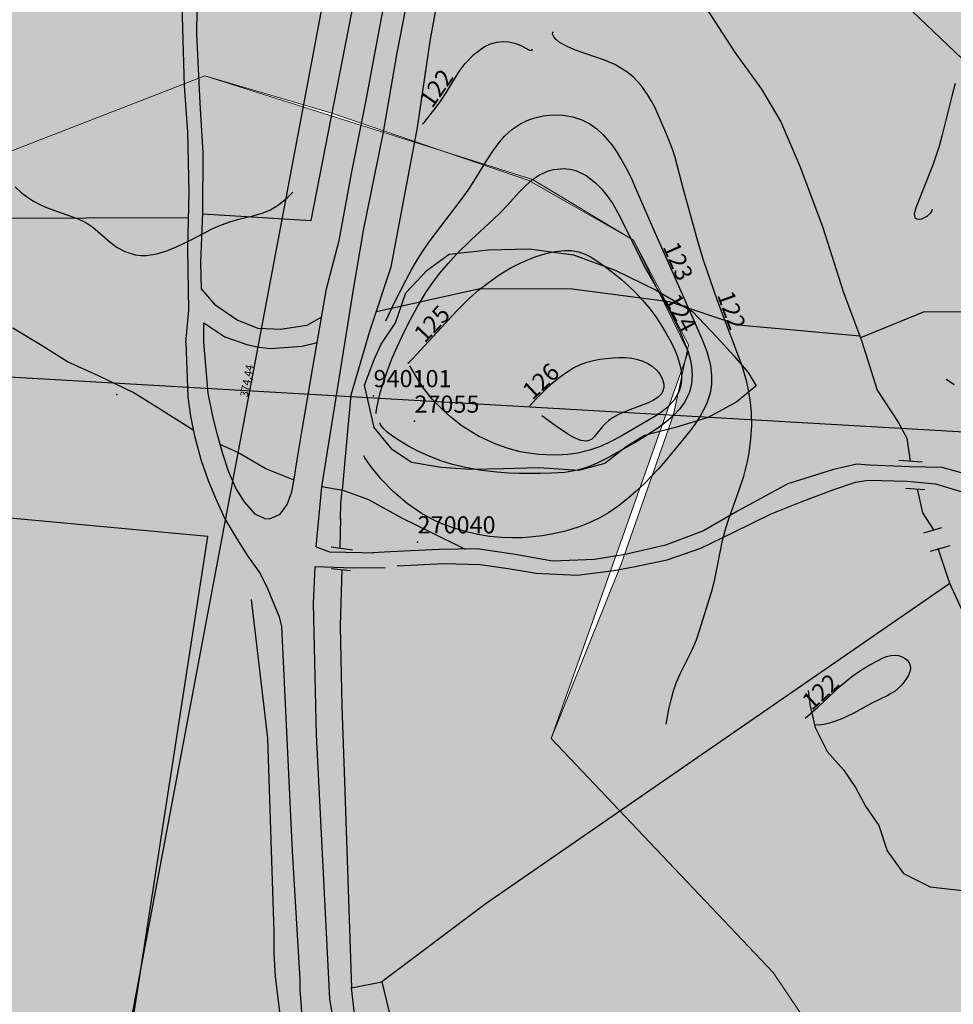
# Model space of a CAD drawing. Extents: x 24496248 to 24501472, y 6818601 to 6823692.
# Drawn here: x 24496874 to 24496990, y 6820937 to 6821058 of the extents above; entities that cross this region are included whole.
import ezdxf

# ---------------------------------------------------------------- set-up
doc = ezdxf.new("R2010")
doc.units = 0
for name, color, linetype in [('AUDIT_I_130607124119-0', 253, 'Continuous'), ('Geo_I', 2, 'Continuous'), ('Geo_II', 3, 'Continuous'), ('Geo_IIIa', 4, 'Continuous'), ('Korkeuskayrat_N2000_Z', 253, 'Continuous'), ('Korkeuskayrat_N2000_Z_Annotaatio', 253, 'Continuous'), ('Maanpinta_viivat', 254, 'Continuous'), ('Paikannusjõrjestelmõt_pisteet', 253, 'Continuous'), ('Rajamitat teksti', 253, 'Continuous'), ('Rajaviivat', 253, 'Continuous'), ('Sõhk÷johtoverkot_pisteet', 253, 'Continuous'), ('Sõhk÷johtoverkot_viivat', 253, 'Continuous'), ('Tieliikenneverkot_viivat', 253, 'Continuous'), ('Vesist÷t_pisteet', 253, 'Continuous'), ('Vesist÷t_viivat', 253, 'Continuous')]:
    doc.layers.add(name, color=color, linetype=linetype)
doc.styles.get("Standard").update_dxf_attribs({"font": 'romans.shx'})
pattern_1 = [(0, (0, 0), (1.09375, 2.1875), [0, -2.1875])]

msp = doc.modelspace()

# ---------------------------------------------------------------- hatches: boundary and pattern name
at = {"layer": 'Geo_I', "linetype": 'Continuous', "lineweight": 0, "transparency": 33554687}
h = msp.add_hatch(dxfattribs=at)
h.set_pattern_fill('DOTS', color=256, scale=35)
h.set_pattern_definition(pattern_1)
h.paths.add_polyline_path([(24496712.558, 6821049.049), (24496736.748, 6821026.008), (24496756.065, 6821017.055), (24496763.344, 6820998.031), (24496762.224, 6820974.53), (24496765.304, 6820963.619), (24496775.382, 6820963.619), (24496796.379, 6820989.078), (24496814.297, 6821011.46), (24496825.68, 6821023.82), (24496836.696, 6821033.078), (24496777.662, 6821043.832)])
h.paths.add_polyline_path([(24496858.526, 6821036.458), (24496863.706, 6821021.482), (24496859.026, 6820993.712), (24496845.864, 6820962.727), (24496811.933, 6820931.158), (24496790.58, 6820920.635), (24496788.825, 6820910.988), (24496791.295, 6820897.991), (24496791.477, 6820880.36), (24496785.982, 6820869.343), (24496814.562, 6820876.899), (24496847.455, 6820903.851), (24496876.946, 6820901.081), (24496905.176, 6820870.098), (24496932.142, 6820852.405), (24496940.457, 6820866.09), (24496977.628, 6820887.107), (24496984.279, 6820915.705), (24496967.369, 6820940.9), (24496940.004, 6820969.783), (24496956.871, 6821017.467), (24496950.151, 6821031.234), (24496937.674, 6821038.726), (24496897.266, 6821051.513)])
h.paths.add_polyline_path([(24496876.929, 6821235.003), (24496852.441, 6821250.647), (24496860.82, 6821204.15), (24496848.794, 6821174.54), (24496848.764, 6821130.721), (24496877.145, 6821112.463), (24496920.248, 6821107.145), (24496950.403, 6821092.078), (24496994.113, 6821050.335), (24497014.046, 6821020.74), (24497028.284, 6820977.202), (24497029.818, 6820933.775), (24497035.248, 6820907.214), (24497079.261, 6820869.514), (24497107.733, 6820864.678), (24497138.4, 6820848.549), (24497147.984, 6820824.364), (24497141.102, 6820778.974), (24497144.772, 6820754.674), (24497256.027, 6820716.057), (24497243.399, 6820688.237), (24497248.742, 6820648.293), (24497262.787, 6820603.969), (24497280.529, 6820596.582), (24497312.315, 6820613.572), (24497350.016, 6820646.076), (24497370.714, 6820644.599), (24497366.545, 6820659.023), (24497366.911, 6820694.462), (24497373.492, 6820718.941), (24497377.113, 6820741.976), (24497361.842, 6820759.054), (24497300.029, 6820786.669), (24497282.04, 6820841.548), (24497276.235, 6820866.494), (24497275.654, 6820894.34), (24497285.523, 6820919.865), (24497267.173, 6820921.996), (24497243.927, 6820914.529), (24497211.34, 6820914.529), (24497173.356, 6820909.551), (24497151.147, 6820900.424), (24497114.409, 6820905.402), (24497095.521, 6820911.418), (24497085.179, 6820924.008), (24497073.727, 6820943.36), (24497079.581, 6820958.332), (24497102.37, 6820967.214), (24497120.843, 6820979.866), (24497141.392, 6820987.126), (24497178.936, 6820995.657), (24497162.529, 6821037.817), (24497138.33, 6821035.915), (24497122.225, 6821036.769), (24497101.897, 6821043.523), (24497094.284, 6821051.674), (24497077.426, 6821058.467), (24497059.753, 6821061.728), (24497041.264, 6821061.728), (24496986.07, 6821077.487), (24496979.544, 6821088.627), (24496976.554, 6821106.56), (24496981.72, 6821125.58), (24496936.563, 6821152.488), (24496911.792, 6821135.985), (24496883.351, 6821141.028), (24496875.041, 6821158.055), (24496877.388, 6821178.618), (24496883.81, 6821196.496), (24496878.764, 6821212.999)])
at = {"layer": 'Geo_II', "linetype": 'Continuous', "lineweight": 0, "transparency": 33554687}
h = msp.add_hatch(dxfattribs=at)
h.set_pattern_fill('DOTS', color=256, scale=35)
h.set_pattern_definition(pattern_1)
h.paths.add_polyline_path([(24496825.584, 6821398.058), (24496839.055, 6821382.442), (24496863.033, 6821374.365), (24496898.597, 6821377.057), (24496923.384, 6821386.212), (24496929.042, 6821403.712), (24496920.69, 6821432.79), (24496904.794, 6821443.021), (24496860.339, 6821440.329), (24496832.589, 6821444.368), (24496818.04, 6821439.521), (24496819.657, 6821418.79)])
h.paths.add_polyline_path([(24497700.797, 6820941.714), (24497699.18, 6820931.822), (24497708.215, 6820921.506), (24497703.046, 6820911.734), (24497694.904, 6820906.35), (24497670.681, 6820894.039), (24497641.562, 6820892.503), (24497599.236, 6820918.943), (24497560.122, 6820914.728), (24497525.267, 6820916.5), (24497520.744, 6820930.937), (24497524.969, 6820957.347), (24497519.41, 6820975.866), (24497510.144, 6820998.089), (24497513.85, 6821015.991), (24497523.733, 6821036.362), (24497534.852, 6821051.795), (24497514.965, 6821059.932), (24497491.363, 6821056.208), (24497483.909, 6821068.002), (24497472.108, 6821069.243), (24497440.431, 6821060.553), (24497413.723, 6821048.76), (24497394.469, 6821056.208), (24497375.835, 6821082.277), (24497317.45, 6821166.071), (24497301.302, 6821191.52), (24497292.606, 6821215.106), (24497280.805, 6821239.934), (24497257.202, 6821255.452), (24497231.116, 6821268.486), (24497195.091, 6821278.417), (24497160.308, 6821290.21), (24497135.783, 6821300.044), (24497121.752, 6821317.571), (24497105.773, 6821341.719), (24497088.624, 6821357.687), (24497038.841, 6821400.742), (24497013.806, 6821437.096), (24497013.504, 6821487.528), (24497021.474, 6821518.128), (24497010.475, 6821560.211), (24497013.537, 6821594.992), (24497012.677, 6821621.349), (24497000.934, 6821637.726), (24497027.224, 6821640.325), (24497041.669, 6821652.739), (24497038.202, 6821683.341), (24497026.256, 6821697.993), (24497052.194, 6821709.584), (24497070.227, 6821712.83), (24497088.098, 6821702.264), (24497083.024, 6821673.682), (24497074.432, 6821671.464), (24497060.152, 6821664.54), (24497059.336, 6821643.788), (24497047.939, 6821622.335), (24497038.133, 6821602.737), (24497049.931, 6821582.278), (24497069.974, 6821551.615), (24497069.092, 6821530.474), (24497084.958, 6821511.976), (24497093.773, 6821473.659), (24497114.487, 6821470.576), (24497146.66, 6821481.587), (24497173.544, 6821503.608), (24497177.063, 6821518.989), (24497155.475, 6821572.756), (24497139.168, 6821584.207), (24497163.457, 6821603.544), (24497199.815, 6821617.674), (24497239.815, 6821584.636), (24497223.795, 6821567.619), (24497207.282, 6821511.131), (24497218.714, 6821467.338), (24497125.987, 6821420.371), (24497127.893, 6821375.943), (24497183.939, 6821372.706), (24497265.078, 6821339.766), (24497390.831, 6821268.046), (24497457.29, 6821267.734), (24497447.341, 6821229.94), (24497407.554, 6821229.185), (24497372.048, 6821232.96), (24497346.111, 6821217.106), (24497336.29, 6821199.994), (24497336.542, 6821182.882), (24497367.236, 6821156.057), (24497409.93, 6821153.239), (24497449.402, 6821134.724), (24497485.288, 6821104.146), (24497516.011, 6821086.371), (24497552.832, 6821072.696), (24497571.469, 6821033.552), (24497585.18, 6820976.894), (24497619.643, 6820941.714)])
h.paths.add_polyline_path([(24497163.635, 6821073.524), (24497166.608, 6821058.739), (24497170.414, 6821052.761), (24497162.529, 6821037.817), (24497138.33, 6821035.915), (24497120.114, 6821037.274), (24497101.897, 6821043.523), (24497094.284, 6821051.674), (24497077.426, 6821058.467), (24497059.753, 6821061.728), (24497041.264, 6821061.728), (24497014.075, 6821069.607), (24496986.07, 6821077.487), (24496979.544, 6821088.627), (24496976.554, 6821106.56), (24496981.72, 6821125.58), (24496993.683, 6821147.317), (24497007.821, 6821163.347), (24497039.633, 6821166.608), (24497063.016, 6821170.14), (24497087.214, 6821173.401), (24497104.549, 6821184.295), (24497117.548, 6821163.51), (24497121.443, 6821138.867), (24497128.184, 6821111.786), (24497144.255, 6821098.087), (24497151.818, 6821093.127)])
h.paths.add_polyline_path([(24498541.366, 6820917.097), (24498557.894, 6820917.905), (24498582.092, 6820563.363), (24498592.385, 6820564.027), (24498554.211, 6820542.161), (24498509.424, 6820542.818), (24498455.556, 6820556.613), (24498429.709, 6820583.172), (24498420.134, 6820615.651), (24498379.381, 6820658.103), (24498344.299, 6820688.547), (24498331.163, 6820737.238), (24498302.198, 6820756.566), (24498292.483, 6820771.785), (24498310.279, 6820778.543), (24498333.413, 6820793.836), (24498367.224, 6820808.775), (24498396.053, 6820811.62), (24498418.475, 6820809.13), (24498432.356, 6820785.3), (24498433.424, 6820765.738), (24498442.677, 6820748.311), (24498464.744, 6820742.62), (24498495.604, 6820758.706), (24498545.05, 6820808.79), (24498552.434, 6820823.771), (24498554.391, 6820864.137), (24498545.676, 6820877.478)])
edge = h.paths.add_edge_path()
edge.add_line((24498141.572, 6820382.763), (24498114.399, 6820403.415))
edge.add_line((24498114.399, 6820403.415), (24498129.395, 6820439.259))
edge.add_line((24498129.395, 6820439.259), (24498115.402, 6820493.048))
edge.add_line((24498115.402, 6820493.048), (24498188.305, 6820547.468))
edge.add_line((24498188.305, 6820547.468), (24498220.524, 6820582.843))
edge.add_line((24498220.524, 6820582.843), (24498200.5, 6820599.694))
edge.add_line((24498200.5, 6820599.694), (24498138.32, 6820581.79))
edge.add_line((24498138.32, 6820581.79), (24498077.195, 6820565.465))
edge.add_line((24498077.195, 6820565.465), (24498081.44, 6820596.555))
edge.add_line((24498081.44, 6820596.555), (24498043.89, 6820612.939))
edge.add_line((24498043.89, 6820612.939), (24497985.186, 6820603.954))
edge.add_line((24497985.186, 6820603.954), (24497938.645, 6820593.913))
edge.add_line((24497938.645, 6820593.913), (24497943.934, 6820563.787))
edge.add_line((24497943.934, 6820563.787), (24497966.675, 6820532.605))
edge.add_line((24497966.675, 6820532.605), (24497942.307, 6820513.207))
edge.add_line((24497942.307, 6820513.207), (24497909.218, 6820495.274))
edge.add_line((24497909.218, 6820495.274), (24497893.515, 6820481.03))
edge.add_line((24497893.515, 6820481.03), (24497862.109, 6820467.51))
edge.add_line((24497862.109, 6820467.51), (24497847.877, 6820453.094))
edge.add_line((24497847.877, 6820453.094), (24497820.282, 6820448.111))
edge.add_line((24497820.282, 6820448.111), (24497803.991, 6820442.462))
edge.add_line((24497803.991, 6820442.462), (24497802.329, 6820412.892))
edge.add_line((24497802.329, 6820412.892), (24497791.823, 6820396.314))
edge.add_line((24497791.823, 6820396.314), (24497760.733, 6820394.31))
edge.add_line((24497760.733, 6820394.31), (24497742.681, 6820398.319))
edge.add_line((24497742.681, 6820398.319), (24497734.323, 6820374.6))
edge.add_line((24497734.323, 6820374.6), (24497751.038, 6820345.201))
edge.add_line((24497751.038, 6820345.201), (24497763.73, 6820321.417))
edge.add_line((24497763.73, 6820321.417), (24497947.182, 6820290.425))
edge.add_line((24497947.182, 6820290.425), (24498029.599, 6820335.467))
edge.add_line((24498029.599, 6820335.467), (24498066.908, 6820372.751))
edge.add_line((24498066.908, 6820372.751), (24498092.891, 6820389.395))
edge.add_arc((24498207.141, 6821046.019), 666.489, 260.129612, 264.354206)
h.paths.add_polyline_path([(24497650.874, 6820434.823), (24497654.519, 6820454.108), (24497619.354, 6820479.392), (24497610.777, 6820500.177), (24497608.204, 6820520.961), (24497586.119, 6820532.961), (24497545.165, 6820542.175), (24497534.873, 6820552.888), (24497540.019, 6820560.602), (24497570.466, 6820562.316), (24497581.831, 6820572.387), (24497566.873, 6820580.403), (24497526.305, 6820579.017), (24497496.485, 6820560.306), (24497497.872, 6820540.555), (24497525.264, 6820521.844), (24497551.715, 6820504.784), (24497555.891, 6820489.83), (24497546.843, 6820481.136), (24497524.222, 6820482.527), (24497517.61, 6820460.965), (24497564.658, 6820416.794), (24497580.684, 6820382.095), (24497621.495, 6820383.032), (24497636.164, 6820408.862)])
h.paths.add_polyline_path([(24497671.563, 6820638.304), (24497673.125, 6820651.026), (24497671.793, 6820670.327), (24497671.793, 6820695.173), (24497662.025, 6820712.92), (24497660.027, 6820720.463), (24497682.005, 6820727.784), (24497728.677, 6820761.883), (24497727.249, 6820786.144), (24497695.645, 6820798.311), (24497661.768, 6820790.851), (24497639.374, 6820790.851), (24497641.097, 6820813.803), (24497633.058, 6820833.313), (24497614.11, 6820844.789), (24497571.62, 6820847.658), (24497543.484, 6820843.067), (24497505.014, 6820843.067), (24497467.691, 6820851.674), (24497447.595, 6820874.053), (24497462.632, 6820882.527), (24497490.39, 6820895.382), (24497491.744, 6820913.649), (24497525.267, 6820916.5), (24497520.852, 6820931.071), (24497497.623, 6820934.281), (24497472.436, 6820932.694), (24497456.098, 6820918.862), (24497449.291, 6820905.029), (24497435.449, 6820898.907), (24497393.697, 6820900.494), (24497382.805, 6820908.431), (24497359.66, 6820919.995), (24497331.069, 6820925.664), (24497285.523, 6820919.865), (24497275.654, 6820894.34), (24497276.235, 6820866.494), (24497282.04, 6820841.548), (24497300.029, 6820786.669), (24497330.572, 6820773.952), (24497361.842, 6820759.054), (24497377.113, 6820741.976), (24497373.492, 6820718.941), (24497366.911, 6820694.462), (24497366.545, 6820659.023), (24497370.09, 6820646.111), (24497377.367, 6820631.302), (24497391.176, 6820629.388), (24497415.395, 6820633.789), (24497446.952, 6820628.655), (24497482.545, 6820619.121), (24497524.01, 6820620.221), (24497554.833, 6820628.655), (24497569.144, 6820638.922), (24497583.455, 6820657.624), (24497621.25, 6820649.923), (24497643.634, 6820640.023), (24497656.63, 6820635.625)])
at = {"layer": 'Geo_IIIa', "linetype": 'Continuous', "lineweight": 0, "transparency": 33554687}
h = msp.add_hatch(dxfattribs=at)
h.set_pattern_fill('DOTS', color=256, scale=35)
h.set_pattern_definition(pattern_1)
h.paths.add_polyline_path([(24497725.4, 6820926.514), (24497693.62, 6820905.501), (24497670.681, 6820894.039), (24497642.485, 6820892.606), (24497614.528, 6820908.844), (24497599.236, 6820918.943), (24497561.334, 6820914.667), (24497525.267, 6820916.5), (24497522.822, 6820895.118), (24497529.546, 6820867.017), (24497544.829, 6820859.075), (24497572.949, 6820863.351), (24497602.903, 6820871.293), (24497631.635, 6820861.519), (24497669.536, 6820825.476), (24497684.208, 6820812.036), (24497712.328, 6820803.483), (24497732.501, 6820797.374), (24497746.561, 6820785.156), (24497769.18, 6820784.546), (24497781.406, 6820801.651), (24497776.516, 6820827.308), (24497742.894, 6820835.25), (24497723.332, 6820840.748), (24497714.773, 6820858.464), (24497725.166, 6820883.511), (24497738.003, 6820901.838), (24497745.339, 6820911.001), (24497739.226, 6820925.663)])
h.paths.add_polyline_path([(24497724.019, 6820642.13), (24497710.618, 6820629.886), (24497693.388, 6820629.121), (24497671.563, 6820638.304), (24497656.63, 6820635.625), (24497653.95, 6820601.188), (24497662.038, 6820588.966), (24497673.951, 6820582.821), (24497698.93, 6820588.582), (24497711.228, 6820597.799), (24497730.827, 6820597.031), (24497687.402, 6820544.418), (24497695.088, 6820525.6), (24497724.294, 6820515.615), (24497771.562, 6820598.951), (24497804.227, 6820591.27), (24497843.809, 6820566.692), (24497857.644, 6820567.46), (24497868.404, 6820581.285), (24497869.557, 6820603.559), (24497854.954, 6820615.08), (24497851.495, 6820623.145), (24497833.818, 6820622.377), (24497788.471, 6820633.514), (24497783.091, 6820646.955), (24497789.24, 6820661.549), (24497800.769, 6820670.765), (24497822.673, 6820671.534), (24497852.648, 6820667.693), (24497872.247, 6820674.606), (24497889.541, 6820713.393), (24497888.003, 6820736.051), (24497876.09, 6820747.957), (24497854.185, 6820749.493), (24497834.971, 6820734.515), (24497819.599, 6820706.097), (24497811.913, 6820697.264), (24497777.327, 6820687.663), (24497767.335, 6820673.07), (24497760.418, 6820653.484), (24497738.897, 6820636.586), (24497731.596, 6820635.05)])
h.paths.add_polyline_path([(24498523.855, 6820928.457), (24498506.845, 6820925.66), (24498489.835, 6820908.661), (24498454.953, 6820892.738), (24498432.775, 6820848.628), (24498417.057, 6820832.92), (24498397.032, 6820832.49), (24498371.194, 6820850.779), (24498338.432, 6820882.316), (24498311.903, 6820881.93), (24498299.106, 6820867.841), (24498286.743, 6820837.062), (24498269.391, 6820814.954), (24498266.002, 6820814.207), (24498245.693, 6820793.166), (24498226.121, 6820783.454), (24498184.194, 6820779.645), (24498152.126, 6820790.159), (24498145.328, 6820809.005), (24498140.065, 6820834.644), (24498122.961, 6820829.604), (24498109.614, 6820807.573), (24498090.59, 6820794.761), (24498074.013, 6820790.896), (24498029.22, 6820790.232), (24498008.909, 6820778.832), (24498011.691, 6820757.144), (24498028.107, 6820739.21), (24498047.723, 6820734.066), (24498066.504, 6820739.21), (24498107.405, 6820737.403), (24498112.036, 6820720.568), (24498097.8, 6820699.228), (24498093.885, 6820685.712), (24498101.359, 6820665.795), (24498124.493, 6820663.661), (24498138.018, 6820688.558), (24498142.289, 6820709.187), (24498154.034, 6820728.749), (24498172.541, 6820733.728), (24498186.777, 6820721.635), (24498208.844, 6820697.45), (24498216.318, 6820692.826), (24498239.452, 6820702.073), (24498232.334, 6820723.414), (24498221.657, 6820735.506), (24498225.216, 6820753.29), (24498250.486, 6820764.671), (24498292.483, 6820771.785), (24498310.279, 6820778.543), (24498333.413, 6820793.836), (24498367.224, 6820808.775), (24498396.053, 6820811.62), (24498418.475, 6820809.13), (24498432.356, 6820785.3), (24498433.424, 6820765.738), (24498442.677, 6820748.311), (24498464.744, 6820742.62), (24498495.604, 6820758.706), (24498545.05, 6820808.79), (24498552.434, 6820823.771), (24498554.391, 6820864.137), (24498545.857, 6820875.806), (24498541.366, 6820917.097)])
h.paths.add_polyline_path([(24498270.938, 6820187.187), (24498223.397, 6820127.308), (24498222.831, 6820144.123), (24498214.267, 6820166.295), (24498192.081, 6820180.687), (24498153.157, 6820178.353), (24498146.929, 6820190.412), (24498158.606, 6820216.862), (24498166.391, 6820222.697), (24498173.397, 6820239.423), (24498172.619, 6820262.373), (24498166.181, 6820279.594), (24498146.29, 6820308.874), (24498161.459, 6820322.587), (24498194.207, 6820329.349), (24498235.766, 6820339.56), (24498244.25, 6820330.167), (24498241.653, 6820304.218), (24498226.721, 6820287.341), (24498216.876, 6820267.05), (24498216.177, 6820241.912), (24498226.486, 6820218.056), (24498248.179, 6820200.404)])
h.paths.add_polyline_path([(24498207.482, 6820107.261), (24498190.624, 6820111.727), (24498172.672, 6820112.578), (24498143.688, 6820127.697), (24498130.31, 6820122.286), (24498122.825, 6820106.849), (24498131.425, 6820097.936), (24498131.266, 6820082.34), (24498123.621, 6820074.382), (24498111.841, 6820066.266), (24498092.871, 6820055.253), (24498065.819, 6820050.39), (24498049.564, 6820043.211), (24498024.072, 6820045.677), (24498001.869, 6820054.716), (24497988.711, 6820059.236), (24497967.33, 6820055.127), (24497945.087, 6820056.457), (24497921.566, 6820072.472), (24497889.256, 6820082.804), (24497861.082, 6820101.918), (24497845.056, 6820124.907), (24497814.298, 6820156.937), (24497811.196, 6820174.76), (24497797.642, 6820193.6), (24497791.156, 6820217.71), (24497778.963, 6820228.339), (24497759.507, 6820228.598), (24497750.686, 6820214.08), (24497751.465, 6820203.71), (24497767.549, 6820194.378), (24497777.407, 6820182.193), (24497772.737, 6820171.564), (24497732.331, 6820162.605), (24497719.883, 6820147.677), (24497716.564, 6820118.651), (24497738.971, 6820093.771), (24497772.996, 6820065.989), (24497805.776, 6820071.794), (24497814.075, 6820060.598), (24497810.755, 6820043.182), (24497801.627, 6820027.011), (24497802.872, 6820004.204), (24497816.98, 6819993.423), (24497849.345, 6819984.715), (24497880.881, 6819983.886), (24497897.132, 6819978.236), (24497936.52, 6819943.045), (24497960.257, 6819932.879), (24497965.367, 6819904.484), (24497986.055, 6819897.815), (24497997.4, 6819873.14), (24498019.836, 6819870.912), (24498074.12, 6819939.285), (24498146.271, 6820030.163)])
h.paths.add_polyline_path([(24496696.881, 6821248.802), (24496728.859, 6821233.518), (24496739.982, 6821271.866), (24496745.821, 6821285.483), (24496746.377, 6821297.432), (24496739.148, 6821307.714), (24496727.19, 6821326.332), (24496719.916, 6821332.662), (24496746.924, 6821422.381), (24496761.81, 6821421.331), (24496805.066, 6821408.555), (24496817.85, 6821394.379), (24496816.449, 6821369.528), (24496834.137, 6821369.878), (24496853.401, 6821361.128), (24496860.582, 6821333.126), (24496896.483, 6821347.127), (24496917.148, 6821347.477), (24496934.836, 6821336.626), (24496941.507, 6821306.977), (24496924.92, 6821279.725), (24496870.66, 6821267.925), (24496852.386, 6821250.506), (24496860.82, 6821204.15), (24496848.794, 6821174.54), (24496848.764, 6821130.721), (24496877.145, 6821112.463), (24496920.248, 6821107.145), (24496950.403, 6821092.078), (24496994.113, 6821050.335), (24497014.046, 6821020.74), (24497028.284, 6820977.202), (24497029.818, 6820933.775), (24497035.248, 6820907.214), (24497079.261, 6820869.514), (24497107.733, 6820864.678), (24497138.4, 6820848.549), (24497147.984, 6820824.364), (24497141.102, 6820778.974), (24497144.772, 6820754.674), (24497256.027, 6820716.057), (24497243.399, 6820688.237), (24497248.742, 6820648.293), (24497262.787, 6820603.969), (24497280.529, 6820596.582), (24497312.315, 6820613.572), (24497350.016, 6820646.076), (24497370.714, 6820644.599), (24497377.367, 6820631.302), (24497350.016, 6820610.618), (24497348.537, 6820591.411), (24497330.057, 6820564.078), (24497292.356, 6820551.519), (24497266.483, 6820550.781), (24497239.871, 6820557.429), (24497208.824, 6820571.465), (24497180.733, 6820576.636), (24497163.399, 6820570.196), (24497150.387, 6820559.979), (24497140.629, 6820546.976), (24497111.817, 6820540.01), (24497082.076, 6820514.933), (24497056.052, 6820497.75), (24497024.452, 6820497.286), (24496989.183, 6820514.112), (24496970.06, 6820521.103), (24496936.945, 6820522.035), (24496915.953, 6820513.398), (24496890.361, 6820487.823), (24496881.958, 6820479.425), (24496871.645, 6820469.894), (24496848.24, 6820466.051), (24496840.513, 6820480.208), (24496869.766, 6820516.428), (24496869.766, 6820529.666), (24496833.89, 6820518.818), (24496825.611, 6820552.281), (24496847.872, 6820577.469), (24496883.064, 6820600.834), (24496861.832, 6820618.543), (24496827.212, 6820630.962), (24496798.511, 6820654.913), (24496768.329, 6820664.967), (24496749.688, 6820660.236), (24496741.995, 6820635.693), (24496745.25, 6820607.898), (24496758.861, 6820576.259), (24496757.085, 6820550.829), (24496736.373, 6820541.071), (24496708.855, 6820546.985), (24496689.326, 6820571.232), (24496675.62, 6820577.482), (24496659.251, 6820580.828), (24496641.208, 6820600.531), (24496635.814, 6820629.901), (24496620.933, 6820649.047), (24496616.841, 6820668.007), (24496629.877, 6820701.427), (24496612.181, 6820716.756), (24496606.497, 6820742.466), (24496624.146, 6820770.584), (24496650.607, 6820790.778), (24496659.749, 6820796.547), (24496665.041, 6820816.741), (24496649.164, 6820829.722), (24496630.881, 6820823.953), (24496605.863, 6820795.105), (24496594.01, 6820801.769), (24496623.934, 6820886.837), (24496634.954, 6820878.741), (24496645.267, 6820874.708), (24496670.375, 6820875.53), (24496695.26, 6820869.107), (24496710.476, 6820842.728), (24496716.212, 6820796.112), (24496702.829, 6820767.645), (24496667.052, 6820723.859), (24496656.781, 6820702.842), (24496656.781, 6820669.117), (24496673.899, 6820659.831), (24496701.289, 6820664.23), (24496744.818, 6820712.617), (24496772.208, 6820730.213), (24496819.161, 6820725.325), (24496842.149, 6820691.6), (24496880.298, 6820660.808), (24496906.709, 6820659.831), (24496930.186, 6820715.55), (24496954.152, 6820734.123), (24496989.856, 6820739.988), (24497021.647, 6820744.387), (24497042.678, 6820743.41), (24497058.329, 6820760.517), (24497067.133, 6820783), (24497068.111, 6820807.438), (24497072.513, 6820829.921), (24497061.264, 6820840.186), (24497038.766, 6820840.674), (24497020.952, 6820831.922), (24496992.79, 6820799.618), (24496978.118, 6820799.618), (24496941.924, 6820815.747), (24496932.142, 6820852.405), (24496940.457, 6820866.09), (24496977.628, 6820887.107), (24496984.279, 6820915.705), (24496967.369, 6820940.9), (24496940.004, 6820969.783), (24496948.613, 6820991.291), (24496955.07, 6821009.726), (24496956.915, 6821018.329), (24496950.151, 6821031.234), (24496937.237, 6821038.609), (24496912.947, 6821046.904), (24496897.266, 6821051.513), (24496858.526, 6821036.458), (24496836.696, 6821033.078), (24496777.662, 6821043.832), (24496712.479, 6821049.055), (24496686.703, 6821065.28), (24496689.498, 6821073.226), (24496663.733, 6821084.119), (24496660.438, 6821125.58)])
h.paths.add_polyline_path([(24496887.534, 6821609.043), (24496841.073, 6821578.643), (24496841.35, 6821547.137), (24496837.478, 6821521.158), (24496858.496, 6821502.089), (24496888.087, 6821499.049), (24496900.809, 6821515.355), (24496918.508, 6821565.93), (24496922.656, 6821588.039), (24496907.999, 6821608.214)])
h.paths.add_polyline_path([(24497116.25, 6821588.171), (24497097.739, 6821580.243), (24497086.28, 6821566.149), (24497069.974, 6821551.615), (24497069.092, 6821530.474), (24497084.958, 6821511.976), (24497093.773, 6821473.659), (24497114.487, 6821470.576), (24497146.66, 6821481.587), (24497173.544, 6821503.608), (24497177.07, 6821519.023), (24497155.475, 6821572.756), (24497139.168, 6821584.207)])
h.paths.add_polyline_path([(24497104.549, 6821184.295), (24497117.548, 6821163.51), (24497121.566, 6821137.53), (24497128.184, 6821111.786), (24497144.255, 6821098.087), (24497151.818, 6821093.127), (24497163.635, 6821073.524), (24497181.598, 6821068.328), (24497194.124, 6821075.65), (24497201.687, 6821114.62), (24497187.27, 6821147.686), (24497164.108, 6821176.264), (24497143.239, 6821194.519), (24497120.439, 6821195.077)], flags=17)
h.paths.add_polyline_path([(24498420.749, 6821193.314), (24498381.36, 6821187.837), (24498364.234, 6821171.75), (24498354.644, 6821141.971), (24498356.356, 6821102.951), (24498362.521, 6821081.387), (24498383.072, 6821074.199), (24498430.682, 6821079.333), (24498452.945, 6821090.628), (24498467.674, 6821124.857), (24498470.071, 6821163.877), (24498454.315, 6821182.018)])
h.paths.add_polyline_path([(24497557.403, 6821499.881), (24497522.147, 6821469.983), (24497536.738, 6821433.995), (24497617.13, 6821418.542), (24497681.858, 6821376.154), (24497722.263, 6821395.088), (24497767.011, 6821417.607), (24497843.735, 6821425.871), (24497885.145, 6821430.469), (24497885.145, 6821448.861), (24497861.117, 6821460.101), (24497806.159, 6821461.634), (24497766.283, 6821478.237), (24497759.242, 6821517.251), (24497693.161, 6821431.207), (24497570.82, 6821451.979)])
h.paths.add_polyline_path([(24497828.046, 6820554.422), (24497803.404, 6820547.903), (24497784.078, 6820538.005), (24497761.369, 6820518.209), (24497745.908, 6820494.308), (24497760.886, 6820471.856), (24497775.864, 6820468.718), (24497837.709, 6820464.372), (24497862.109, 6820467.51), (24497893.515, 6820481.03), (24497909.218, 6820495.274), (24497911.15, 6820509.759)])

# ---------------------------------------------------------------- linework, layer by layer
at = {"layer": 'Geo_I', "linetype": 'Continuous', "lineweight": 0, "flags": 128}
msp.add_lwpolyline([(24496848.764, 6821130.721), (24496877.145, 6821112.463), (24496920.248, 6821107.145), (24496950.403, 6821092.078), (24496994.113, 6821050.335), (24497014.046, 6821020.74), (24497028.284, 6820977.202), (24497029.818, 6820933.775)], dxfattribs=at)
msp.add_lwpolyline([(24496858.526, 6821036.458), (24496863.706, 6821021.482), (24496859.026, 6820993.712), (24496845.864, 6820962.727), (24496811.933, 6820931.158), (24496790.58, 6820920.635), (24496788.825, 6820910.988), (24496791.295, 6820897.991), (24496791.477, 6820880.36), (24496785.982, 6820869.343), (24496814.562, 6820876.899), (24496847.455, 6820903.851), (24496876.946, 6820901.081), (24496905.176, 6820870.098), (24496932.142, 6820852.405), (24496940.457, 6820866.09), (24496977.628, 6820887.107), (24496984.279, 6820915.705), (24496967.369, 6820940.9), (24496940.004, 6820969.783), (24496956.871, 6821017.467), (24496950.151, 6821031.234), (24496937.674, 6821038.726), (24496897.266, 6821051.513)], close=True, dxfattribs=at)
at = {"layer": 'Geo_IIIa', "linetype": 'Continuous', "lineweight": 0, "flags": 128}
for points in [[(24496870.66, 6821267.925), (24496852.386, 6821250.506), (24496860.82, 6821204.15), (24496848.794, 6821174.54), (24496848.764, 6821130.721), (24496877.145, 6821112.463), (24496920.248, 6821107.145), (24496950.403, 6821092.078), (24496994.113, 6821050.335), (24497014.046, 6821020.74), (24497028.284, 6820977.202), (24497029.818, 6820933.775), (24497035.248, 6820907.214), (24497079.261, 6820869.514), (24497107.733, 6820864.678), (24497138.4, 6820848.549), (24497147.984, 6820824.364), (24497141.102, 6820778.974), (24497144.772, 6820754.674), (24497256.027, 6820716.057)], [(24496984.279, 6820915.705), (24496967.369, 6820940.9), (24496940.004, 6820969.783), (24496948.613, 6820991.291), (24496955.07, 6821009.726), (24496956.915, 6821018.329), (24496950.151, 6821031.234), (24496937.237, 6821038.609), (24496912.947, 6821046.904), (24496897.266, 6821051.513), (24496858.526, 6821036.458), (24496836.696, 6821033.078), (24496777.662, 6821043.832), (24496712.479, 6821049.055), (24496686.703, 6821065.28)]]:
    msp.add_lwpolyline(points, dxfattribs=at)
at = {"layer": 'Korkeuskayrat_N2000_Z', "linetype": 'Continuous'}
for points in [[(24496954.181, 6820971.536), (24496954.513, 6820973.403), (24496954.767, 6820974.535), (24496955.079, 6820975.651), (24496955.457, 6820976.74), (24496955.926, 6820977.843), (24496957.363, 6820980.694), (24496957.919, 6820981.96), (24496958.334, 6820983.206), (24496959.869, 6820988.255), (24496960.159, 6820989.41), (24496961.133, 6820994.209), (24496961.43, 6820995.416), (24496961.794, 6820996.618), (24496963.149, 6821000.343), (24496963.74, 6821002.127), (24496964.212, 6821003.947), (24496964.409, 6821005), (24496964.625, 6821006.748), (24496964.718, 6821008.368), (24496964.693, 6821009.99), (24496964.576, 6821011.264), (24496964.376, 6821012.532), (24496964.099, 6821013.79), (24496963.832, 6821014.768), (24496963.525, 6821015.738), (24496963.104, 6821016.918), (24496960.455, 6821023.893), (24496958.759, 6821028.781), (24496958.103, 6821030.962), (24496957.346, 6821033.784), (24496956.292, 6821037.494), (24496955.269, 6821041.434), (24496954.984, 6821042.338), (24496954.667, 6821043.219), (24496954.124, 6821044.537), (24496952.792, 6821047.555), (24496952.351, 6821048.407), (24496951.864, 6821049.228), (24496951.075, 6821050.346), (24496950.079, 6821051.402), (24496949.337, 6821052.01), (24496947.823, 6821052.923), (24496946.564, 6821053.456), (24496942.973, 6821054.679), (24496942.031, 6821055.078), (24496941.259, 6821055.494), (24496940.991, 6821055.675), (24496940.593, 6821056.01), (24496940.326, 6821056.322), (24496940.16, 6821056.674), (24496940.193, 6821056.888), (24496940.289, 6821056.942)], [(24496924.131, 6821045.556), (24496924.34, 6821045.777), (24496925.819, 6821047.648), (24496926.4, 6821048.448), (24496926.956, 6821049.296), (24496928.638, 6821052.037), (24496929.37, 6821053.031), (24496930.48, 6821054.199), (24496931.728, 6821055.097), (24496932.504, 6821055.452), (24496933.285, 6821055.667), (24496934.067, 6821055.744), (24496934.782, 6821055.699), (24496935.621, 6821055.505), (24496936.315, 6821055.227), (24496937.327, 6821054.677), (24496937.596, 6821054.627), (24496937.635, 6821054.692), (24496937.59, 6821054.816)], [(24496989.793, 6821050.575), (24496989.379, 6821049.013), (24496988.159, 6821044.075), (24496987.817, 6821042.84), (24496987.439, 6821041.624), (24496987.079, 6821040.604), (24496984.94, 6821035.25), (24496984.747, 6821034.511), (24496984.82, 6821034.042), (24496985.08, 6821033.864), (24496985.373, 6821033.836), (24496985.708, 6821033.896), (24496986.348, 6821034.198), (24496986.824, 6821034.631), (24496986.959, 6821034.863), (24496987.008, 6821035.067)], [(24496919.612, 6821021.315), (24496920.725, 6821023.646), (24496922.098, 6821026.347), (24496922.819, 6821027.668), (24496923.521, 6821028.858), (24496924.259, 6821030.018), (24496925.086, 6821031.209), (24496929, 6821036.383), (24496929.744, 6821037.43), (24496930.447, 6821038.488), (24496932.008, 6821041.048), (24496932.703, 6821042.122), (24496933.44, 6821043.135), (24496934.242, 6821044.059), (24496935.149, 6821044.886), (24496936.14, 6821045.57), (24496937.036, 6821046.018), (24496937.821, 6821046.303), (24496939.021, 6821046.579), (24496940.246, 6821046.693), (24496941.473, 6821046.65), (24496942.677, 6821046.448), (24496943.754, 6821046.107), (24496944.768, 6821045.604), (24496945.626, 6821044.991), (24496946.419, 6821044.251), (24496947.454, 6821043.013), (24496948.037, 6821042.177), (24496948.588, 6821041.291), (24496949.23, 6821040.133), (24496949.833, 6821038.924), (24496950.407, 6821037.678), (24496952.479, 6821032.853), (24496957.467, 6821021.622), (24496958.689, 6821018.796), (24496959.168, 6821017.505), (24496959.425, 6821016.623), (24496959.617, 6821015.742), (24496959.76, 6821014.599), (24496959.765, 6821013.475), (24496959.607, 6821012.381), (24496959.137, 6821011.011), (24496958.341, 6821009.531), (24496957.734, 6821008.607), (24496957.067, 6821007.688), (24496955.981, 6821006.31), (24496954.036, 6821003.983), (24496953.213, 6821003.043), (24496951.478, 6821001.242), (24496950.467, 6821000.287), (24496949.423, 6820999.373), (24496948.262, 6820998.449), (24496947.046, 6820997.612), (24496945.891, 6820996.949), (24496944.687, 6820996.374), (24496943.443, 6820995.883), (24496941.752, 6820995.359), (24496940.02, 6820994.964), (24496938.882, 6820994.772), (24496937.736, 6820994.633), (24496936.444, 6820994.539), (24496935.152, 6820994.511), (24496933.863, 6820994.551), (24496932.397, 6820994.684), (24496930.952, 6820994.92), (24496929.547, 6820995.259), (24496928.161, 6820995.672), (24496926.943, 6820996.08), (24496925.67, 6820996.622), (24496923.961, 6820997.577), (24496922.244, 6820998.778), (24496920.543, 6821000.22), (24496918.985, 6821001.817), (24496918.684, 6821002.167), (24496917.8, 6821003.286), (24496917.022, 6821004.409), (24496916.879, 6821004.648)], [(24496918.408, 6821009.882), (24496918.396, 6821010.049), (24496918.47, 6821010.554), (24496918.634, 6821011.349), (24496918.908, 6821012.427), (24496919.293, 6821013.715), (24496919.791, 6821015.164), (24496920.347, 6821016.59), (24496920.987, 6821018.079), (24496921.646, 6821019.499), (24496922.352, 6821020.925), (24496923.424, 6821022.92), (24496924.552, 6821024.792), (24496925.406, 6821026.043), (24496926.254, 6821027.165), (24496927.281, 6821028.383), (24496928.327, 6821029.533), (24496930.148, 6821031.348), (24496932.785, 6821033.753), (24496933.731, 6821034.66), (24496934.622, 6821035.576), (24496936.06, 6821037.169), (24496936.853, 6821037.996), (24496937.674, 6821038.726), (24496938.546, 6821039.319), (24496939.669, 6821039.8), (24496940.285, 6821039.956), (24496941.588, 6821040.07), (24496942.305, 6821040), (24496943.011, 6821039.828), (24496944.285, 6821039.228), (24496945.473, 6821038.323), (24496946.214, 6821037.573), (24496946.901, 6821036.725), (24496947.58, 6821035.718), (24496948.206, 6821034.636), (24496948.795, 6821033.498), (24496950.942, 6821029.05), (24496951.432, 6821028.125), (24496953.799, 6821023.956), (24496954.646, 6821022.387), (24496955.934, 6821019.797), (24496956.446, 6821018.628), (24496956.871, 6821017.467), (24496957.118, 6821016.575), (24496957.281, 6821015.687), (24496957.355, 6821014.593), (24496957.276, 6821013.53), (24496957.028, 6821012.513), (24496956.934, 6821012.259), (24496956.462, 6821011.317), (24496955.836, 6821010.441), (24496955.04, 6821009.596), (24496954.13, 6821008.811), (24496953.134, 6821008.071), (24496951.506, 6821007.002), (24496950.344, 6821006.299), (24496946.819, 6821004.326), (24496945.663, 6821003.75), (24496944.468, 6821003.244), (24496943.25, 6821002.863), (24496941.662, 6821002.599), (24496940.019, 6821002.497), (24496938.681, 6821002.469), (24496936.05, 6821002.481), (24496934.732, 6821002.522), (24496933.291, 6821002.626), (24496931.386, 6821002.844), (24496929.42, 6821003.187), (24496927.806, 6821003.581), (24496926.242, 6821004.081), (24496924.86, 6821004.636), (24496923.564, 6821005.238), (24496922.323, 6821005.877), (24496921.227, 6821006.517), (24496920.417, 6821007.063), (24496919.761, 6821007.578), (24496919.338, 6821007.969), (24496918.929, 6821008.454), (24496918.862, 6821008.699)], [(24496873.891, 6821037.812), (24496874.67, 6821037.101), (24496875.397, 6821036.554), (24496876.16, 6821036.071), (24496876.942, 6821035.651), (24496877.741, 6821035.287), (24496878.884, 6821034.857), (24496881.104, 6821034.104), (24496882.124, 6821033.673), (24496882.838, 6821033.28), (24496883.484, 6821032.835), (24496885.589, 6821030.992), (24496886.462, 6821030.361), (24496887.412, 6821029.837), (24496888.689, 6821029.426), (24496889.387, 6821029.341), (24496890.102, 6821029.348), (24496891.341, 6821029.554), (24496892.598, 6821029.948), (24496893.867, 6821030.46), (24496895.367, 6821031.157), (24496898.282, 6821032.672), (24496899.319, 6821033.12), (24496900.366, 6821033.504), (24496901.473, 6821033.843), (24496903.344, 6821034.288), (24496904.333, 6821034.559), (24496905.284, 6821034.936), (24496906.373, 6821035.6), (24496907.414, 6821036.465), (24496908.119, 6821037.17)], [(24496922.327, 6821016.069), (24496922.482, 6821016.178), (24496922.922, 6821016.634), (24496928.36, 6821022.535), (24496929.917, 6821024.08), (24496931.042, 6821025.078), (24496932.199, 6821025.999), (24496933.59, 6821026.975), (24496934.952, 6821027.801), (24496936.237, 6821028.464), (24496937.199, 6821028.877), (24496938.135, 6821029.224), (24496939.313, 6821029.584), (24496940.468, 6821029.839), (24496941.586, 6821029.968), (24496942.484, 6821029.96), (24496943.344, 6821029.82), (24496944.177, 6821029.523), (24496944.847, 6821029.179), (24496945.515, 6821028.768), (24496946.548, 6821028.058), (24496947.599, 6821027.262), (24496948.653, 6821026.393), (24496949.559, 6821025.583), (24496950.443, 6821024.73), (24496951.266, 6821023.863), (24496952.04, 6821022.953), (24496952.817, 6821021.91), (24496953.528, 6821020.833), (24496954.182, 6821019.74), (24496954.771, 6821018.663), (24496955.282, 6821017.588), (24496955.617, 6821016.724), (24496955.871, 6821015.868), (24496956.04, 6821014.961), (24496956.075, 6821014.078), (24496955.98, 6821013.339), (24496955.767, 6821012.633), (24496955.144, 6821011.528), (24496954.252, 6821010.561), (24496953.651, 6821010.078), (24496952.997, 6821009.628), (24496948.614, 6821007.067), (24496947.365, 6821006.401), (24496946.058, 6821005.811), (24496944.697, 6821005.333), (24496943.285, 6821004.988), (24496942.028, 6821004.812), (24496940.748, 6821004.737), (24496939.453, 6821004.75), (24496938.487, 6821004.811), (24496937.52, 6821004.914), (24496936.155, 6821005.14), (24496934.693, 6821005.529), (24496933.164, 6821006.077), (24496931.047, 6821007.062), (24496929.02, 6821008.307), (24496927.611, 6821009.403), (24496926.664, 6821010.259), (24496925.332, 6821011.652), (24496924.261, 6821012.997), (24496923.455, 6821014.219), (24496922.542, 6821015.736)], [(24496937.329, 6821010.754), (24496938.1, 6821011.614), (24496939.312, 6821012.858), (24496940.06, 6821013.552), (24496940.921, 6821014.273), (24496941.825, 6821014.939), (24496942.742, 6821015.504), (24496943.602, 6821015.916), (24496944.403, 6821016.191), (24496945.188, 6821016.392), (24496945.984, 6821016.552), (24496946.787, 6821016.67), (24496947.583, 6821016.744), (24496948.374, 6821016.775), (24496949.155, 6821016.756), (24496949.916, 6821016.679), (24496950.649, 6821016.531), (24496951.293, 6821016.318), (24496951.892, 6821016.035), (24496952.435, 6821015.689), (24496952.98, 6821015.207), (24496953.417, 6821014.658), (24496953.725, 6821014.072), (24496953.875, 6821013.473), (24496953.869, 6821013.062), (24496953.771, 6821012.669), (24496953.581, 6821012.307), (24496953.169, 6821011.872), (24496952.623, 6821011.505), (24496951.967, 6821011.181), (24496948.956, 6821010.041), (24496948.221, 6821009.711), (24496947.537, 6821009.326), (24496947.107, 6821009.016), (24496946.717, 6821008.673), (24496946.322, 6821008.253), (24496945.295, 6821006.997), (24496944.941, 6821006.67), (24496944.502, 6821006.484), (24496944.336, 6821006.463), (24496943.649, 6821006.553), (24496942.875, 6821006.856), (24496942.06, 6821007.304), (24496940.481, 6821008.373), (24496938.843, 6821009.595)], [(24496988.692, 6821014.102), (24496989.163, 6821013.803), (24496989.668, 6821013.429)], [(24496971.309, 6820972.273), (24496972.876, 6820973.655), (24496975.642, 6820976.218), (24496976.569, 6820977.019), (24496977.078, 6820977.41), (24496978.133, 6820978.141), (24496979.214, 6820978.814), (24496980.292, 6820979.412), (24496980.828, 6820979.664), (24496981.357, 6820979.868), (24496981.876, 6820980.005), (24496982.379, 6820980.053), (24496982.835, 6820979.997), (24496983.258, 6820979.855), (24496983.636, 6820979.645), (24496983.95, 6820979.378), (24496984.154, 6820979.103), (24496984.273, 6820978.795), (24496984.29, 6820978.417), (24496984.202, 6820978.013), (24496984.034, 6820977.595), (24496983.803, 6820977.172), (24496983.519, 6820976.754), (24496983.19, 6820976.351), (24496982.82, 6820975.972), (24496982.409, 6820975.631), (24496981.975, 6820975.346), (24496981.512, 6820975.094), (24496979.527, 6820974.128), (24496977.293, 6820972.878), (24496975.823, 6820972.196), (24496975.044, 6820971.899), (24496974.311, 6820971.669), (24496973.662, 6820971.517), (24496972.919, 6820971.435), (24496972.635, 6820971.471)]]:
    msp.add_lwpolyline(points, dxfattribs=at)
at = {"layer": 'Maanpinta_viivat', "linetype": 'Continuous'}
for points in [[(24496894.957, 6821018.639), (24496895.317, 6821022.627), (24496895.189, 6821030.146), (24496895.363, 6821037.152), (24496895.172, 6821044.6), (24496894.775, 6821050.26), (24496894.52, 6821058.893), (24496894.55, 6821064.539), (24496894.552, 6821072.689), (24496893.185, 6821079.691), (24496891.721, 6821091.202), (24496892.043, 6821096.225), (24496894.153, 6821109.797), (24496896.269, 6821114.157), (24496899.233, 6821117.838), (24496903.824, 6821123.078), (24496908.941, 6821127.552), (24496915.05, 6821132.378), (24496923.088, 6821140.867), (24496926.905, 6821144.089), (24496932.441, 6821147.364), (24496935.563, 6821149.18)], [(24496897.017, 6821034.51), (24496910.382, 6821033.694), (24496917.446, 6821069.909)], [(24496895.284, 6821033.983), (24496870.07, 6821033.934), (24496844.222, 6821032.484), (24496827.923, 6821035.611), (24496819.266, 6821037.751), (24496805.677, 6821040.236), (24496779.17, 6821046.424), (24496761.035, 6821041.757), (24496734.407, 6821045.301), (24496720.243, 6821049.605), (24496711.619, 6821056.907), (24496705.682, 6821063.328), (24496696.018, 6821067.732), (24496686.333, 6821066.509), (24496682.129, 6821058.326), (24496681.057, 6821048.696), (24496679.698, 6821040.508), (24496675.039, 6821038.167), (24496665.204, 6821039.547), (24496655.351, 6821041.057)], [(24496911.667, 6821021.752), (24496909.843, 6821020.714), (24496906.612, 6821020.216), (24496903.875, 6821020.366), (24496901.281, 6821021.369), (24496898.628, 6821023.188), (24496896.872, 6821025.24), (24496896.792, 6821028.481), (24496897.023, 6821034.647), (24496897.081, 6821042.005), (24496896.698, 6821048.134), (24496896.313, 6821056.644), (24496896.397, 6821066.096)], [(24496962.497, 6821016.988), (24496964.279, 6821014.911), (24496965.273, 6821013.265), (24496962.863, 6821011.285), (24496959.353, 6821009.352), (24496955.316, 6821008.122), (24496951.504, 6821007.161), (24496949.232, 6821005.739), (24496946.607, 6821003.677), (24496943.371, 6821002.835), (24496938.472, 6821003.145), (24496934.104, 6821003.042), (24496930.054, 6821002.973), (24496926.422, 6821003.223), (24496922.779, 6821003.831), (24496920.398, 6821005.407), (24496918.159, 6821008.12), (24496916.971, 6821013.378), (24496918.213, 6821016.614), (24496919.034, 6821018.438), (24496920.785, 6821021.069), (24496922.072, 6821024.735), (24496924.707, 6821027.539), (24496927.394, 6821029.51), (24496932.275, 6821030.06), (24496937.269, 6821030.192), (24496942.748, 6821029.42), (24496947.89, 6821027.546), (24496952.863, 6821025.107), (24496957.415, 6821022.439), (24496960.411, 6821019.28), (24496962.581, 6821016.895)], [(24496918.429, 6821022.437), (24496931.194, 6821025.282), (24496942.573, 6821025.254), (24496954.543, 6821023.687), (24496963.035, 6821020.823), (24496978.051, 6821019.461)], [(24496996.093, 6821022.376), (24496985.978, 6821022.417), (24496978.145, 6821019.208)], [(24496897.176, 6821018.671), (24496897.176, 6821021.041), (24496899.743, 6821019.304), (24496902.566, 6821018.337)], [(24496895.858, 6821007.799), (24496891.799, 6821010.363), (24496888.448, 6821012.459), (24496884.16, 6821014.509), (24496880.365, 6821016.229), (24496877.219, 6821018.228), (24496873.605, 6821020.409)], [(24496911.122, 6821018.586), (24496909.302, 6821018.138), (24496905.394, 6821017.847), (24496903.696, 6821018.049), (24496902.518, 6821018.353)], [(24496876.53, 6820866.308), (24496882.909, 6820899.305), (24496897.657, 6820994.71), (24496850.602, 6820999.042), (24496821.406, 6821000.781), (24496811.23, 6821001.387), (24496762.096, 6821004.923), (24496718.234, 6821009.981), (24496657.941, 6821012.346)], [(24496908.286, 6821001.661), (24496904.822, 6821003.059), (24496901.35, 6821005.066), (24496899.186, 6821006.032)], [(24496991.161, 6821002.372), (24496988.216, 6821003.216), (24496984.217, 6821003.275), (24496979.26, 6821003.501), (24496977.696, 6821003.603), (24496974.785, 6821002.963), (24496969.155, 6821001.185), (24496962.966, 6820997.812), (24496958.778, 6820995.41), (24496954.083, 6820993.629), (24496949.108, 6820992.486), (24496945.323, 6820991.855), (24496940.147, 6820991.66), (24496935.545, 6820992.491), (24496930.852, 6820993.169), (24496926.181, 6820993.108), (24496920.116, 6820992.813), (24496917.961, 6820992.669)], [(24496921.002, 6820991.075), (24496926.753, 6820991.366), (24496931.22, 6820991.228), (24496934.69, 6820990.737), (24496938.145, 6820990.17), (24496943.209, 6820989.925), (24496947.701, 6820990.509), (24496950.133, 6820990.939), (24496954.297, 6820991.816), (24496958.462, 6820993.26), (24496962.496, 6820995.228), (24496967.117, 6820997.506), (24496970.831, 6820998.968), (24496974.847, 6821000.485), (24496977.535, 6821001.392), (24496979.093, 6821001.642), (24496983.89, 6821001.537), (24496987.378, 6821001.201), (24496991.063, 6821000.076)], [(24496911.721, 6821000.864), (24496914.312, 6821000.408), (24496917.475, 6820999.259), (24496921.603, 6820996.938), (24496924.899, 6820995.338), (24496929.364, 6820993.149)], [(24496911.006, 6820993.437), (24496912.646, 6820992.788), (24496916.698, 6820992.718), (24496918.124, 6820992.68)], [(24496910.891, 6820990.995), (24496915.53, 6820990.821), (24496919.505, 6820990.874)], [(24496971.687, 6820975.682), (24496971.898, 6820973.949), (24496972.525, 6820971.129), (24496974.025, 6820968.175), (24496976.05, 6820965.927), (24496977.526, 6820963.725), (24496978.74, 6820961.409), (24496980.382, 6820959.02), (24496981.441, 6820955.918), (24496983.454, 6820953.11), (24496986.705, 6820951.494), (24496990.717, 6820951.013), (24496993.474, 6820951.069), (24496996.973, 6820951.476), (24496999.286, 6820952.065)]]:
    msp.add_lwpolyline(points, dxfattribs=at)
at = {"layer": 'Paikannusjõrjestelmõt_pisteet'}
for p in [(24496918.086, 6821012.055, 123.876), (24496923.122, 6821008.909), (24496923.512, 6820994.012)]:
    msp.add_point(p, dxfattribs=at)
at = {"layer": 'Rajaviivat', "linetype": 'Continuous'}
msp.add_lwpolyline([(24496937.627, 6821197.732), (24496868.292, 6820829.767)], dxfattribs=at)
at = {"layer": 'Sõhk÷johtoverkot_pisteet'}
msp.add_point((24496886.43, 6821012.196, 140.238), dxfattribs=at)
at = {"layer": 'Sõhk÷johtoverkot_viivat', "linetype": 'Continuous'}
msp.add_lwpolyline([(24498603.136, 6820768.428), (24498423.17, 6820803.293), (24498238.124, 6820835.408), (24498045.307, 6820866.833), (24497830.253, 6820901.906), (24497656.321, 6820929.841), (24497441.318, 6820963.285), (24497230.113, 6820993.802), (24496998.356, 6821007.148), (24496742.723, 6821021.88), (24496645.32, 6821027.669)], dxfattribs=at)
at = {"layer": 'Tieliikenneverkot_viivat', "linetype": 'Continuous'}
for points in [[(24496915.598, 6821025.166), (24496916.837, 6821032.438), (24496919.267, 6821044.353), (24496921.006, 6821054.357), (24496923.113, 6821065.127), (24496924.84, 6821074.83), (24496926.164, 6821082.316), (24496927.203, 6821088.572), (24496928.798, 6821096.303), (24496930.122, 6821104.701), (24496931.304, 6821112.409), (24496932.923, 6821121.152), (24496934.28, 6821128.41), (24496936.002, 6821136.695), (24496937.108, 6821143.106), (24496938.291, 6821148.856), (24496939.717, 6821155.52), (24496941.286, 6821163.387), (24496942.748, 6821169.992), (24496943.53, 6821174.54), (24496944.319, 6821178.288)], [(24496904.63, 6820996.913), (24496905.272, 6820996.872), (24496906.577, 6820997.447), (24496907.431, 6820998.635), (24496907.997, 6821000.183), (24496908.339, 6821001.995), (24496908.613, 6821003.891), (24496909.271, 6821007.844), (24496910.6, 6821015.557), (24496912.269, 6821025.244), (24496913.827, 6821031.206), (24496915.414, 6821039.688), (24496917.211, 6821048.706), (24496919.019, 6821058.436), (24496920.873, 6821067.375), (24496922.428, 6821076.09), (24496924.183, 6821085.626), (24496925.826, 6821093.811), (24496927.012, 6821100.697), (24496928.14, 6821107.801), (24496930.003, 6821118.243), (24496931.388, 6821127.099), (24496932.993, 6821134.913), (24496934.908, 6821145.742)], [(24496911.006, 6820993.437), (24496911.712, 6821000.809), (24496915.598, 6821025.166)], [(24496894.957, 6821018.639), (24496895.177, 6821011.911), (24496895.493, 6821009.525), (24496896.022, 6821007.096), (24496896.778, 6821004.176), (24496897.673, 6821001.601), (24496898.578, 6820999.414), (24496899.764, 6820996.876), (24496901.086, 6820994.596), (24496902.461, 6820992.411), (24496904.102, 6820990.136), (24496905.002, 6820988.294)], [(24496904.63, 6820996.913), (24496903.507, 6820997.434), (24496902.163, 6820998.973), (24496901.112, 6821000.646), (24496900.212, 6821002.758), (24496899.515, 6821004.892), (24496898.847, 6821007.252), (24496898.323, 6821009.311), (24496897.71, 6821012.389), (24496897.505, 6821014.783), (24496897.176, 6821018.671)], [(24496982.865, 6821004.094), (24496985.747, 6821003.896)], [(24496983.719, 6821000.653), (24496986.08, 6821000.492)], [(24496985.926, 6820995.133), (24496988.164, 6820995.809)], [(24496912.861, 6820993.428), (24496915.476, 6820993.062)], [(24496986.775, 6820992.869), (24496989.196, 6820993.566)], [(24496917.266, 6820909.893), (24496912.676, 6820937.638), (24496911.058, 6820970.218), (24496910.699, 6820986.428), (24496910.891, 6820990.995)], [(24496912.864, 6820990.757), (24496915.248, 6820990.486)], [(24496905.002, 6820988.294), (24496906.446, 6820984.791), (24496906.744, 6820983.571), (24496908.057, 6820955.872), (24496908.978, 6820940.035), (24496909.003, 6820938.771), (24496909.123, 6820937.217), (24496909.296, 6820934.841)]]:
    msp.add_lwpolyline(points, dxfattribs=at)
at = {"layer": 'Vesist÷t_pisteet'}
for p in [(24496960.97, 6821056.98, 120.844), (24496924.511, 6821052.032, 121.435), (24496957.988, 6820967.384, 121.46)]:
    msp.add_point(p, dxfattribs=at)
at = {"layer": 'Vesist÷t_viivat', "linetype": 'Continuous'}
for points in [[(24496914.269, 6821000.416), (24496914.846, 6821006.78), (24496915.317, 6821012.173), (24496917.628, 6821020.025), (24496920.261, 6821027.947), (24496921.954, 6821036.863), (24496923.495, 6821045.15), (24496925.067, 6821055.79), (24496927.807, 6821070.919), (24496929.483, 6821080.906), (24496928.178, 6821081.061)], [(24496929.467, 6821080.814), (24496938.455, 6821078.674), (24496943.914, 6821077.077), (24496947.691, 6821075.046), (24496950.196, 6821072.38), (24496953.233, 6821068.551), (24496956.558, 6821063.637), (24496959.731, 6821058.916), (24496962.661, 6821054.338), (24496965.938, 6821049.883), (24496968.299, 6821045.851), (24496970.669, 6821040.379), (24496973.46, 6821032.949), (24496976.046, 6821024.811), (24496978.275, 6821018.861), (24496980.202, 6821012.754), (24496982.79, 6821008.809), (24496983.841, 6821006.833), (24496984.272, 6821003.997)], [(24496914.027, 6820996.791), (24496914.031, 6820998.75), (24496914.226, 6821000.424)], [(24496985.131, 6821000.557), (24496985.78, 6820997.609), (24496987.131, 6820995.497)], [(24496914.027, 6820996.916), (24496913.928, 6820993.278)], [(24496989.135, 6820988.902), (24496987.702, 6820993.202)], [(24496914.185, 6820990.606), (24496913.955, 6820983.694), (24496913.956, 6820983.576), (24496914.194, 6820973.779), (24496914.504, 6820964.486), (24496915.382, 6820939.009), (24496919.099, 6820939.758)], [(24496989.135, 6820988.902), (24496957.988, 6820967.384), (24496931.971, 6820949.408), (24496919.099, 6820939.758)], [(24496990.609, 6820985.705), (24496989.135, 6820988.902)], [(24496902.984, 6820986.907), (24496905.005, 6820969.798), (24496905.776, 6820945.929)], [(24496905.776, 6820945.929), (24496905.788, 6820943.258), (24496905.963, 6820940.415), (24496906.822, 6820933.331), (24496907.945, 6820924.633), (24496908.857, 6820917.367), (24496908.976, 6820916.025), (24496909.273, 6820914.058), (24496909.746, 6820911.324), (24496910.079, 6820909.178), (24496910.5, 6820906.968), (24496910.931, 6820904.65), (24496911.453, 6820901.98), (24496912.198, 6820899.236), (24496912.725, 6820897.292)], [(24496919.099, 6820939.758), (24496921.725, 6820928.868), (24496924.999, 6820915.295)], [(24496915.345, 6820939.002), (24496917.752, 6820918.028), (24496917.831, 6820916.79)]]:
    msp.add_lwpolyline(points, dxfattribs=at)

# ---------------------------------------------------------------- texts
at = {"layer": 'AUDIT_I_130607124119-0'}
for s, rotation, p in [('940101', 0.00037, (24496918.088, 6821013.113)), ('27055', 0.00044, (24496923.124, 6821009.967)), ('270040', 0.00046, (24496923.514, 6820995.07))]:
    msp.add_text(s, height=2.117, rotation=rotation, dxfattribs=at).set_placement(p)
at = {"layer": 'Korkeuskayrat_N2000_Z_Annotaatio'}
for s, rotation, p in [('122', 54.97578, (24496925.311, 6821047.427)), ('123', 293.54737, (24496953.71, 6821030.438)), ('124', 297.84122, (24496953.932, 6821023.908)), ('122', 290.07126, (24496960.417, 6821024.501)), ('125', 46.54202, (24496924.396, 6821018.466)), ('126', 42.9561, (24496937.671, 6821011.438)), ('122', 42.05875, (24496972.121, 6820973.147))]:
    msp.add_text(s, height=2.117, rotation=rotation, dxfattribs=at).set_placement(p)
at = {"layer": 'Rajamitat teksti'}
msp.add_text('374,44', height=0.97, rotation=79.32898, dxfattribs=at).set_placement((24496902.558, 6821011.814))

doc.saveas('drawing.dxf')
